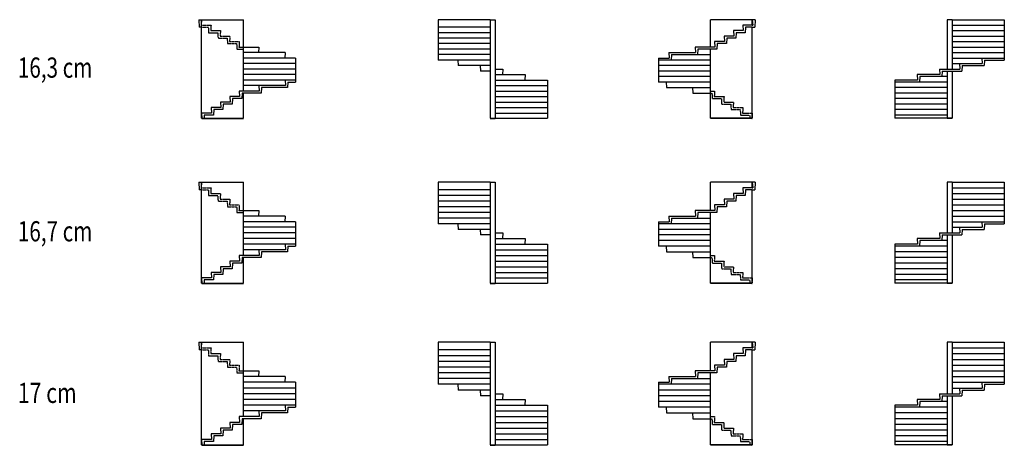
# Model space of a CAD drawing. Units: metres. Extents: x 13 to 5721, y 82 to 1345.
# Drawn here: x 2798 to 5721, y 82 to 1345 of the extents above; entities that cross this region are included whole.
import ezdxf

# ---------------------------------------------------------------- set-up
doc = ezdxf.new("R2010")
doc.units = ezdxf.units.M
doc.linetypes.add('ALL_2', pattern=[0.27, 0.2, -0.07])
doc.linetypes.add('CONTINU', pattern=[0])
doc.layers.add('Standard', color=7, linetype='Continuous', lineweight=25)
doc.styles.add('ARIAL', font='arial.ttf')

msp = doc.modelspace()

# ---------------------------------------------------------------- linework, layer by layer
at = {"layer": 'Standard', "color": 7, "linetype": 'CONTINU', "lineweight": 25}
for p, q in [((3329.4, 1345.5), (3330.7, 1323.2)), ((3329.4, 1345.5), (3337.7, 1345.5)), ((3337.7, 1345.5), (3336.7, 1329.2)), ((3337.7, 1345.5), (3461.7, 1345.5)), ((3337.7, 1053.1), (3337.7, 1345.5)), ((3461.7, 1133.6), (3461.7, 1345.5)), ((4194.7, 1345.5), (4039.7, 1345.5)), ((4039.7, 1345.5), (4039.7, 1225.4)), ((4194.7, 1345.5), (4194.7, 1053.1)), ((4194.7, 1345.5), (4209.7, 1345.5)), ((4209.7, 1345.5), (4209.7, 1053.1)), ((4972.7, 1345.5), (4848.7, 1345.5)), ((4848.7, 1264), (4848.7, 1345.5)), ((4972.7, 1345.5), (4973.7, 1329.2)), ((4981.1, 1345.5), (4972.7, 1345.5)), ((4972.7, 1329.2), (4972.7, 1345.5)), ((4981.1, 1345.5), (4979.7, 1323.2)), ((5565.7, 1345.5), (5550.7, 1345.5)), ((5550.7, 1345.5), (5550.7, 1198.8)), ((5565.7, 1345.5), (5720.7, 1345.5)), ((5565.7, 1345.5), (5565.7, 1198.8)), ((5720.7, 1345.5), (5720.7, 1225.4)), ((3337.7, 1323.2), (3330.7, 1323.2)), ((3337.7, 1329.2), (3336.7, 1329.2)), ((4194.7, 1323.2), (4039.7, 1323.2)), ((4944.7, 1329.2), (4945.7, 1312.9)), ((4972.7, 1329.2), (4944.7, 1329.2)), ((4952.7, 1323.2), (4951.7, 1306.9)), ((4972.7, 1323.2), (4952.7, 1323.2)), ((4972.7, 1329.2), (4973.7, 1329.2)), ((4972.7, 1323.2), (4979.7, 1323.2)), ((4972.7, 1053.1), (4972.7, 1323.2)), ((5565.7, 1329.2), (5720.7, 1329.2)), ((4194.7, 1306.9), (4039.7, 1306.9)), ((4194.7, 1290.6), (4039.7, 1290.6)), ((4917.7, 1296.6), (4888.7, 1296.6)), ((4888.7, 1296.6), (4889.7, 1280.3)), ((4896.7, 1290.6), (4895.7, 1274.3)), ((4923.7, 1290.6), (4896.7, 1290.6)), ((4945.7, 1312.9), (4916.7, 1312.9)), ((4916.7, 1312.9), (4917.7, 1296.6)), ((4924.7, 1306.9), (4923.7, 1290.6)), ((4951.7, 1306.9), (4924.7, 1306.9)), ((5565.7, 1312.9), (5720.7, 1312.9)), ((5565.7, 1296.6), (5720.7, 1296.6)), ((3461.7, 1264), (3507.7, 1264)), ((3507.7, 1264), (3506.7, 1247.7)), ((4194.7, 1274.3), (4039.7, 1274.3)), ((4194.7, 1258), (4039.7, 1258)), ((4802.7, 1264), (4803.7, 1247.7)), ((4848.7, 1264), (4802.7, 1264)), ((4810.7, 1258), (4809.7, 1241.7)), ((4867.7, 1258), (4810.7, 1258)), ((4861.7, 1264), (4848.7, 1264)), ((4848.7, 1053.1), (4848.7, 1258)), ((4889.7, 1280.3), (4860.7, 1280.3)), ((4860.7, 1280.3), (4861.7, 1264)), ((4868.7, 1274.3), (4867.7, 1258)), ((4895.7, 1274.3), (4868.7, 1274.3)), ((5565.7, 1280.3), (5720.7, 1280.3)), ((5565.7, 1264), (5720.7, 1264)), ((3585.7, 1247.7), (3461.7, 1247.7)), ((3616.7, 1231.4), (3461.7, 1231.4)), ((3585.7, 1247.7), (3584.7, 1231.4)), ((3616.7, 1231.4), (3616.7, 1160.2)), ((4194.7, 1241.7), (4039.7, 1241.7)), ((4693.7, 1231.4), (4693.7, 1160.2)), ((4693.7, 1231.4), (4725.7, 1231.4)), ((4724.7, 1247.7), (4725.7, 1231.4)), ((4724.7, 1247.7), (4803.7, 1247.7)), ((4732.7, 1241.7), (4731.7, 1225.4)), ((4732.7, 1241.7), (4848.7, 1241.7)), ((5565.7, 1247.7), (5720.7, 1247.7)), ((5565.7, 1231.4), (5720.7, 1231.4)), ((5654.3, 1231.4), (5655.3, 1215.1)), ((3616.7, 1215.1), (3461.7, 1215.1)), ((3616.7, 1198.8), (3461.7, 1198.8)), ((4194.7, 1225.4), (4039.7, 1225.4)), ((4098.1, 1225.4), (4099.1, 1209.1)), ((4194.7, 1209.1), (4099.1, 1209.1)), ((4164.5, 1209.1), (4165.5, 1192.8)), ((4209.7, 1198.8), (4231.9, 1198.8)), ((4231.9, 1198.8), (4230.9, 1182.5)), ((4848.7, 1225.4), (4693.7, 1225.4)), ((4848.7, 1209.1), (4693.7, 1209.1)), ((5528.6, 1198.8), (5529.6, 1182.5)), ((5528.6, 1198.8), (5588.9, 1198.8)), ((5565.7, 1215.1), (5655.3, 1215.1)), ((5587.9, 1215.1), (5588.9, 1198.8)), ((5595.9, 1209.1), (5594.9, 1192.8)), ((5595.9, 1209.1), (5661.3, 1209.1)), ((5662.3, 1225.4), (5661.3, 1209.1)), ((5662.3, 1225.4), (5720.7, 1225.4)), ((3616.7, 1182.5), (3461.7, 1182.5)), ((4194.7, 1192.8), (4165.5, 1192.8)), ((4209.7, 1182.5), (4298.3, 1182.5)), ((4298.3, 1182.5), (4297.3, 1166.2)), ((4848.7, 1192.8), (4693.7, 1192.8)), ((4848.7, 1176.5), (4693.7, 1176.5)), ((5462.1, 1182.5), (5463.1, 1166.2)), ((5529.6, 1182.5), (5462.1, 1182.5)), ((5470.1, 1176.5), (5469.1, 1160.2)), ((5550.7, 1176.5), (5470.1, 1176.5)), ((5536.6, 1192.8), (5535.6, 1176.5)), ((5536.6, 1192.8), (5594.9, 1192.8)), ((5550.7, 1192.8), (5550.7, 1053.1)), ((5565.7, 1192.8), (5565.7, 1053.1)), ((3616.7, 1166.2), (3461.7, 1166.2)), ((3507.7, 1149.9), (3461.7, 1149.9)), ((3507.7, 1149.9), (3508.7, 1133.6)), ((3586.7, 1149.9), (3507.7, 1149.9)), ((3515.7, 1143.9), (3514.7, 1127.6)), ((3592.7, 1143.9), (3515.7, 1143.9)), ((3585.7, 1166.2), (3586.7, 1149.9)), ((3593.7, 1160.2), (3592.7, 1143.9)), ((3593.7, 1160.2), (3616.7, 1160.2)), ((4209.7, 1166.2), (4364.7, 1166.2)), ((4209.7, 1149.9), (4364.7, 1149.9)), ((4364.7, 1166.2), (4364.7, 1053.1)), ((4848.7, 1160.2), (4693.7, 1160.2)), ((4716.7, 1160.2), (4717.7, 1143.9)), ((4717.7, 1143.9), (4848.7, 1143.9)), ((4794.7, 1143.9), (4795.7, 1127.6)), ((5395.7, 1166.2), (5395.7, 1053.1)), ((5463.1, 1166.2), (5395.7, 1166.2)), ((5550.7, 1160.2), (5395.7, 1160.2)), ((5550.7, 1143.9), (5395.7, 1143.9)), ((3421.7, 1117.3), (3422.7, 1101)), ((3450.7, 1117.3), (3421.7, 1117.3)), ((3429.7, 1111.3), (3428.7, 1095)), ((3456.7, 1111.3), (3429.7, 1111.3)), ((3449.7, 1133.6), (3450.7, 1117.3)), ((3508.7, 1133.6), (3449.7, 1133.6)), ((3457.7, 1127.6), (3456.7, 1111.3)), ((3514.7, 1127.6), (3457.7, 1127.6)), ((3461.7, 1053.1), (3461.7, 1127.6)), ((4209.7, 1133.6), (4364.7, 1133.6)), ((4209.7, 1117.3), (4364.7, 1117.3)), ((4795.7, 1127.6), (4848.7, 1127.6)), ((5550.7, 1127.6), (5395.7, 1127.6)), ((5550.7, 1111.3), (5395.7, 1111.3)), ((3394.7, 1084.7), (3365.7, 1084.7)), ((3365.7, 1084.7), (3366.7, 1068.4)), ((3393.7, 1101), (3394.7, 1084.7)), ((3422.7, 1101), (3393.7, 1101)), ((3401.7, 1095), (3400.7, 1078.7)), ((3428.7, 1095), (3401.7, 1095)), ((4209.7, 1101), (4364.7, 1101)), ((4209.7, 1084.7), (4364.7, 1084.7)), ((5550.7, 1095), (5395.7, 1095)), ((3366.7, 1068.4), (3337.7, 1068.4)), ((3337.7, 1068.4), (3338.7, 1053.1)), ((3337.7, 1053.1), (3461.7, 1053.1)), ((3345.7, 1062.4), (3345.2, 1053.1)), ((3372.7, 1062.4), (3345.7, 1062.4)), ((3373.7, 1078.7), (3372.7, 1062.4)), ((3400.7, 1078.7), (3373.7, 1078.7)), ((4194.7, 1053.1), (4209.7, 1053.1)), ((4209.7, 1068.4), (4364.7, 1068.4)), ((4209.7, 1053.1), (4364.7, 1053.1)), ((4972.7, 1053.1), (4848.7, 1053.1)), ((5550.7, 1078.7), (5395.7, 1078.7)), ((5550.7, 1062.4), (5395.7, 1062.4)), ((5550.7, 1053.1), (5395.7, 1053.1)), ((5565.7, 1053.1), (5550.7, 1053.1)), ((3338.7, 1052.1), (3337.7, 1052.1)), ((3338.7, 1052.1), (3461.7, 1052.1)), ((4194.7, 1052.1), (4209.7, 1052.1)), ((4971.7, 1052.1), (4848.7, 1052.1)), ((4971.7, 1052.1), (4972.7, 1052.1)), ((5565.7, 1052.1), (5550.7, 1052.1)), ((3329.4, 862.7), (3330.7, 840)), ((3329.4, 862.7), (3337.7, 862.7)), ((3337.7, 862.7), (3336.7, 846)), ((3337.7, 862.7), (3461.7, 862.7)), ((3337.7, 563.1), (3337.7, 862.7)), ((3461.7, 645.6), (3461.7, 862.7)), ((4194.7, 862.7), (4039.7, 862.7)), ((4039.7, 862.7), (4039.7, 739.8)), ((4194.7, 862.7), (4194.7, 563.1)), ((4194.7, 862.7), (4209.7, 862.7)), ((4209.7, 862.7), (4209.7, 563.1)), ((4972.7, 862.7), (4848.7, 862.7)), ((4848.7, 779.2), (4848.7, 862.7)), ((4972.7, 862.7), (4973.7, 846)), ((4981.1, 862.7), (4972.7, 862.7)), ((4972.7, 846), (4972.7, 862.7)), ((4981.1, 862.7), (4979.7, 840)), ((5565.7, 862.7), (5550.7, 862.7)), ((5550.7, 862.7), (5550.7, 712.4)), ((5565.7, 862.7), (5720.7, 862.7)), ((5565.7, 862.7), (5565.7, 712.4)), ((5720.7, 862.7), (5720.7, 739.8)), ((3337.7, 840), (3330.7, 840)), ((3337.7, 846), (3336.7, 846)), ((4194.7, 840), (4039.7, 840)), ((4194.7, 823.3), (4039.7, 823.3)), ((4945.7, 829.3), (4916.7, 829.3)), ((4916.7, 829.3), (4917.7, 812.6)), ((4924.7, 823.3), (4923.7, 806.6)), ((4951.7, 823.3), (4924.7, 823.3)), ((4944.7, 846), (4945.7, 829.3)), ((4972.7, 846), (4944.7, 846)), ((4952.7, 840), (4951.7, 823.3)), ((4972.7, 840), (4952.7, 840)), ((4972.7, 846), (4973.7, 846)), ((4972.7, 840), (4979.7, 840)), ((4972.7, 563.1), (4972.7, 840)), ((5565.7, 846), (5720.7, 846)), ((5565.7, 829.3), (5720.7, 829.3)), ((4194.7, 806.6), (4039.7, 806.6)), ((4194.7, 789.9), (4039.7, 789.9)), ((4889.7, 795.9), (4860.7, 795.9)), ((4860.7, 795.9), (4861.7, 779.2)), ((4868.7, 789.9), (4867.7, 773.2)), ((4895.7, 789.9), (4868.7, 789.9)), ((4917.7, 812.6), (4888.7, 812.6)), ((4888.7, 812.6), (4889.7, 795.9)), ((4896.7, 806.6), (4895.7, 789.9)), ((4923.7, 806.6), (4896.7, 806.6)), ((5565.7, 812.6), (5720.7, 812.6)), ((5565.7, 795.9), (5720.7, 795.9)), ((3461.7, 779.2), (3507.7, 779.2)), ((3585.7, 762.5), (3461.7, 762.5)), ((3507.7, 779.2), (3506.7, 762.5)), ((3585.7, 762.5), (3584.7, 745.8)), ((4194.7, 773.2), (4039.7, 773.2)), ((4724.7, 762.5), (4725.7, 745.8)), ((4724.7, 762.5), (4803.7, 762.5)), ((4802.7, 779.2), (4803.7, 762.5)), ((4848.7, 779.2), (4802.7, 779.2)), ((4810.7, 773.2), (4809.7, 756.5)), ((4867.7, 773.2), (4810.7, 773.2)), ((4861.7, 779.2), (4848.7, 779.2)), ((4848.7, 563.1), (4848.7, 773.2)), ((5565.7, 779.2), (5720.7, 779.2)), ((5565.7, 762.5), (5720.7, 762.5)), ((3616.7, 745.8), (3461.7, 745.8)), ((3616.7, 745.8), (3616.7, 673)), ((4194.7, 756.5), (4039.7, 756.5)), ((4194.7, 739.8), (4039.7, 739.8)), ((4098.1, 739.8), (4099.1, 723.1)), ((4693.7, 745.8), (4693.7, 673)), ((4693.7, 745.8), (4725.7, 745.8)), ((4848.7, 739.8), (4693.7, 739.8)), ((4732.7, 756.5), (4731.7, 739.8)), ((4732.7, 756.5), (4848.7, 756.5)), ((5565.7, 745.8), (5720.7, 745.8)), ((5654.3, 745.8), (5655.3, 729.1)), ((5662.3, 739.8), (5661.3, 723.1)), ((5662.3, 739.8), (5720.7, 739.8)), ((3616.7, 729.1), (3461.7, 729.1)), ((3616.7, 712.4), (3461.7, 712.4)), ((4194.7, 723.1), (4099.1, 723.1)), ((4164.5, 723.1), (4165.5, 706.4)), ((4194.7, 706.4), (4165.5, 706.4)), ((4209.7, 712.4), (4231.9, 712.4)), ((4231.9, 712.4), (4230.9, 695.7)), ((4848.7, 723.1), (4693.7, 723.1)), ((4848.7, 706.4), (4693.7, 706.4)), ((5528.6, 712.4), (5529.6, 695.7)), ((5528.6, 712.4), (5588.9, 712.4)), ((5536.6, 706.4), (5535.6, 689.7)), ((5536.6, 706.4), (5594.9, 706.4)), ((5550.7, 706.4), (5550.7, 563.1)), ((5565.7, 729.1), (5655.3, 729.1)), ((5565.7, 706.4), (5565.7, 563.1)), ((5587.9, 729.1), (5588.9, 712.4)), ((5595.9, 723.1), (5594.9, 706.4)), ((5595.9, 723.1), (5661.3, 723.1)), ((3616.7, 695.7), (3461.7, 695.7)), ((3616.7, 679), (3461.7, 679)), ((3585.7, 679), (3586.7, 662.3)), ((3593.7, 673), (3592.7, 656.3)), ((3593.7, 673), (3616.7, 673)), ((4209.7, 695.7), (4298.3, 695.7)), ((4209.7, 679), (4364.7, 679)), ((4298.3, 695.7), (4297.3, 679)), ((4364.7, 679), (4364.7, 563.1)), ((4848.7, 689.7), (4693.7, 689.7)), ((4848.7, 673), (4693.7, 673)), ((4716.7, 673), (4717.7, 656.3)), ((5395.7, 679), (5395.7, 563.1)), ((5463.1, 679), (5395.7, 679)), ((5550.7, 673), (5395.7, 673)), ((5462.1, 695.7), (5463.1, 679)), ((5529.6, 695.7), (5462.1, 695.7)), ((5470.1, 689.7), (5469.1, 673)), ((5550.7, 689.7), (5470.1, 689.7)), ((3449.7, 645.6), (3450.7, 628.9)), ((3508.7, 645.6), (3449.7, 645.6)), ((3507.7, 662.3), (3461.7, 662.3)), ((3507.7, 662.3), (3508.7, 645.6)), ((3586.7, 662.3), (3507.7, 662.3)), ((3515.7, 656.3), (3514.7, 639.6)), ((3592.7, 656.3), (3515.7, 656.3)), ((4209.7, 662.3), (4364.7, 662.3)), ((4209.7, 645.6), (4364.7, 645.6)), ((4717.7, 656.3), (4848.7, 656.3)), ((4794.7, 656.3), (4795.7, 639.6)), ((5550.7, 656.3), (5395.7, 656.3)), ((3421.7, 628.9), (3422.7, 612.2)), ((3450.7, 628.9), (3421.7, 628.9)), ((3429.7, 622.9), (3428.7, 606.2)), ((3456.7, 622.9), (3429.7, 622.9)), ((3457.7, 639.6), (3456.7, 622.9)), ((3514.7, 639.6), (3457.7, 639.6)), ((3461.7, 563.1), (3461.7, 639.6)), ((4209.7, 628.9), (4364.7, 628.9)), ((4795.7, 639.6), (4848.7, 639.6)), ((5550.7, 639.6), (5395.7, 639.6)), ((5550.7, 622.9), (5395.7, 622.9)), ((3394.7, 595.5), (3365.7, 595.5)), ((3365.7, 595.5), (3366.7, 578.8)), ((3373.7, 589.5), (3372.7, 572.8)), ((3400.7, 589.5), (3373.7, 589.5)), ((3393.7, 612.2), (3394.7, 595.5)), ((3422.7, 612.2), (3393.7, 612.2)), ((3401.7, 606.2), (3400.7, 589.5)), ((3428.7, 606.2), (3401.7, 606.2)), ((4209.7, 612.2), (4364.7, 612.2)), ((4209.7, 595.5), (4364.7, 595.5)), ((5550.7, 606.2), (5395.7, 606.2)), ((5550.7, 589.5), (5395.7, 589.5)), ((3366.7, 578.8), (3337.7, 578.8)), ((3337.7, 578.8), (3338.7, 563.1)), ((3337.7, 563.1), (3461.7, 563.1)), ((3338.7, 562.1), (3337.7, 562.1)), ((3338.7, 562.1), (3461.7, 562.1)), ((3345.7, 572.8), (3345.2, 563.1)), ((3372.7, 572.8), (3345.7, 572.8)), ((4194.7, 563.1), (4209.7, 563.1)), ((4194.7, 562.1), (4209.7, 562.1)), ((4209.7, 578.8), (4364.7, 578.8)), ((4209.7, 563.1), (4364.7, 563.1)), ((4972.7, 563.1), (4848.7, 563.1)), ((4971.7, 562.1), (4848.7, 562.1)), ((4971.7, 562.1), (4972.7, 562.1)), ((5550.7, 572.8), (5395.7, 572.8)), ((5550.7, 563.1), (5395.7, 563.1)), ((5565.7, 563.1), (5550.7, 563.1)), ((5565.7, 562.1), (5550.7, 562.1)), ((3329.4, 388.1), (3330.7, 365.1)), ((3329.4, 388.1), (3337.7, 388.1)), ((3337.7, 388.1), (3336.7, 371.1)), ((3337.7, 388.1), (3461.7, 388.1)), ((3337.7, 83.1), (3337.7, 388.1)), ((3461.7, 167.1), (3461.7, 388.1)), ((4194.7, 388.1), (4039.7, 388.1)), ((4039.7, 388.1), (4039.7, 263.1)), ((4194.7, 388.1), (4194.7, 83.1)), ((4194.7, 388.1), (4209.7, 388.1)), ((4209.7, 388.1), (4209.7, 83.1)), ((4972.7, 388.1), (4848.7, 388.1)), ((4848.7, 303.1), (4848.7, 388.1)), ((4972.7, 388.1), (4973.7, 371.1)), ((4981.1, 388.1), (4972.7, 388.1)), ((4972.7, 371.1), (4972.7, 388.1)), ((4981.1, 388.1), (4979.7, 365.1)), ((5565.7, 388.1), (5550.7, 388.1)), ((5550.7, 388.1), (5550.7, 235.1)), ((5565.7, 388.1), (5720.7, 388.1)), ((5565.7, 388.1), (5565.7, 235.1)), ((5720.7, 388.1), (5720.7, 263.1)), ((3337.7, 365.1), (3330.7, 365.1)), ((3337.7, 371.1), (3336.7, 371.1)), ((4194.7, 365.1), (4039.7, 365.1)), ((4945.7, 354.1), (4916.7, 354.1)), ((4916.7, 354.1), (4917.7, 337.1)), ((4944.7, 371.1), (4945.7, 354.1)), ((4972.7, 371.1), (4944.7, 371.1)), ((4952.7, 365.1), (4951.7, 348.1)), ((4972.7, 365.1), (4952.7, 365.1)), ((4972.7, 371.1), (4973.7, 371.1)), ((4972.7, 365.1), (4979.7, 365.1)), ((4972.7, 83.1), (4972.7, 365.1)), ((5565.7, 371.1), (5720.7, 371.1)), ((5565.7, 354.1), (5720.7, 354.1)), ((4194.7, 348.1), (4039.7, 348.1)), ((4194.7, 331.1), (4039.7, 331.1)), ((4917.7, 337.1), (4888.7, 337.1)), ((4888.7, 337.1), (4889.7, 320.1)), ((4896.7, 331.1), (4895.7, 314.1)), ((4923.7, 331.1), (4896.7, 331.1)), ((4924.7, 348.1), (4923.7, 331.1)), ((4951.7, 348.1), (4924.7, 348.1)), ((5565.7, 337.1), (5720.7, 337.1)), ((3461.7, 303.1), (3507.7, 303.1)), ((3507.7, 303.1), (3506.7, 286.1)), ((4194.7, 314.1), (4039.7, 314.1)), ((4194.7, 297.1), (4039.7, 297.1)), ((4802.7, 303.1), (4803.7, 286.1)), ((4848.7, 303.1), (4802.7, 303.1)), ((4810.7, 297.1), (4809.7, 280.1)), ((4867.7, 297.1), (4810.7, 297.1)), ((4861.7, 303.1), (4848.7, 303.1)), ((4848.7, 83.1), (4848.7, 297.1)), ((4889.7, 320.1), (4860.7, 320.1)), ((4860.7, 320.1), (4861.7, 303.1)), ((4868.7, 314.1), (4867.7, 297.1)), ((4895.7, 314.1), (4868.7, 314.1)), ((5565.7, 320.1), (5720.7, 320.1)), ((5565.7, 303.1), (5720.7, 303.1)), ((3585.7, 286.1), (3461.7, 286.1)), ((3616.7, 269.1), (3461.7, 269.1)), ((3585.7, 286.1), (3584.7, 269.1)), ((3616.7, 269.1), (3616.7, 195.1)), ((4194.7, 280.1), (4039.7, 280.1)), ((4693.7, 269.1), (4693.7, 195.1)), ((4693.7, 269.1), (4725.7, 269.1)), ((4724.7, 286.1), (4725.7, 269.1)), ((4724.7, 286.1), (4803.7, 286.1)), ((4732.7, 280.1), (4731.7, 263.1)), ((4732.7, 280.1), (4848.7, 280.1)), ((5565.7, 286.1), (5720.7, 286.1)), ((5565.7, 269.1), (5720.7, 269.1)), ((5654.3, 269.1), (5655.3, 252.1)), ((3616.7, 252.1), (3461.7, 252.1)), ((3616.7, 235.1), (3461.7, 235.1)), ((4194.7, 263.1), (4039.7, 263.1)), ((4098.1, 263.1), (4099.1, 246.1)), ((4194.7, 246.1), (4099.1, 246.1)), ((4164.5, 246.1), (4165.5, 229.1)), ((4209.7, 235.1), (4231.9, 235.1)), ((4231.9, 235.1), (4230.9, 218.1)), ((4848.7, 263.1), (4693.7, 263.1)), ((4848.7, 246.1), (4693.7, 246.1)), ((5528.6, 235.1), (5529.6, 218.1)), ((5528.6, 235.1), (5588.9, 235.1)), ((5565.7, 252.1), (5655.3, 252.1)), ((5587.9, 252.1), (5588.9, 235.1)), ((5595.9, 246.1), (5594.9, 229.1)), ((5595.9, 246.1), (5661.3, 246.1)), ((5662.3, 263.1), (5661.3, 246.1)), ((5662.3, 263.1), (5720.7, 263.1)), ((3616.7, 218.1), (3461.7, 218.1)), ((4194.7, 229.1), (4165.5, 229.1)), ((4209.7, 218.1), (4298.3, 218.1)), ((4298.3, 218.1), (4297.3, 201.1)), ((4848.7, 229.1), (4693.7, 229.1)), ((4848.7, 212.1), (4693.7, 212.1)), ((5462.1, 218.1), (5463.1, 201.1)), ((5529.6, 218.1), (5462.1, 218.1)), ((5470.1, 212.1), (5469.1, 195.1)), ((5550.7, 212.1), (5470.1, 212.1)), ((5536.6, 229.1), (5535.6, 212.1)), ((5536.6, 229.1), (5594.9, 229.1)), ((5550.7, 229.1), (5550.7, 83.1)), ((5565.7, 229.1), (5565.7, 83.1)), ((3616.7, 201.1), (3461.7, 201.1)), ((3507.7, 184.1), (3461.7, 184.1)), ((3507.7, 184.1), (3508.7, 167.1)), ((3586.7, 184.1), (3507.7, 184.1)), ((3515.7, 178.1), (3514.7, 161.1)), ((3592.7, 178.1), (3515.7, 178.1)), ((3585.7, 201.1), (3586.7, 184.1)), ((3593.7, 195.1), (3592.7, 178.1)), ((3593.7, 195.1), (3616.7, 195.1)), ((4209.7, 201.1), (4364.7, 201.1)), ((4209.7, 184.1), (4364.7, 184.1)), ((4364.7, 201.1), (4364.7, 83.1)), ((4848.7, 195.1), (4693.7, 195.1)), ((4716.7, 195.1), (4717.7, 178.1)), ((4717.7, 178.1), (4848.7, 178.1)), ((4794.7, 178.1), (4795.7, 161.1)), ((5395.7, 201.1), (5395.7, 83.1)), ((5463.1, 201.1), (5395.7, 201.1)), ((5550.7, 195.1), (5395.7, 195.1)), ((5550.7, 178.1), (5395.7, 178.1)), ((3421.7, 150.1), (3422.7, 133.1)), ((3450.7, 150.1), (3421.7, 150.1)), ((3449.7, 167.1), (3450.7, 150.1)), ((3508.7, 167.1), (3449.7, 167.1)), ((3457.7, 161.1), (3456.7, 144.1)), ((3514.7, 161.1), (3457.7, 161.1)), ((3461.7, 83.1), (3461.7, 161.1)), ((4209.7, 167.1), (4364.7, 167.1)), ((4209.7, 150.1), (4364.7, 150.1)), ((4795.7, 161.1), (4848.7, 161.1)), ((5550.7, 161.1), (5395.7, 161.1)), ((3393.7, 133.1), (3394.7, 116.1)), ((3422.7, 133.1), (3393.7, 133.1)), ((3401.7, 127.1), (3400.7, 110.1)), ((3428.7, 127.1), (3401.7, 127.1)), ((3429.7, 144.1), (3428.7, 127.1)), ((3456.7, 144.1), (3429.7, 144.1)), ((4209.7, 133.1), (4364.7, 133.1)), ((5550.7, 144.1), (5395.7, 144.1)), ((5550.7, 127.1), (5395.7, 127.1)), ((3366.7, 99.1), (3337.7, 99.1)), ((3337.7, 99.1), (3338.7, 83.1)), ((3345.7, 93.1), (3345.2, 83.1)), ((3372.7, 93.1), (3345.7, 93.1)), ((3394.7, 116.1), (3365.7, 116.1)), ((3365.7, 116.1), (3366.7, 99.1)), ((3373.7, 110.1), (3372.7, 93.1)), ((3400.7, 110.1), (3373.7, 110.1)), ((4209.7, 116.1), (4364.7, 116.1)), ((4209.7, 99.1), (4364.7, 99.1)), ((5550.7, 110.1), (5395.7, 110.1)), ((5550.7, 93.1), (5395.7, 93.1)), ((3337.7, 83.1), (3461.7, 83.1)), ((3338.7, 82.1), (3337.7, 82.1)), ((3338.7, 82.1), (3461.7, 82.1)), ((4194.7, 83.1), (4209.7, 83.1)), ((4194.7, 82.1), (4209.7, 82.1)), ((4209.7, 83.1), (4364.7, 83.1)), ((4972.7, 83.1), (4848.7, 83.1)), ((4971.7, 82.1), (4848.7, 82.1)), ((4971.7, 82.1), (4972.7, 82.1)), ((5550.7, 83.1), (5395.7, 83.1)), ((5565.7, 83.1), (5550.7, 83.1)), ((5565.7, 82.1), (5550.7, 82.1))]:
    msp.add_line(p, q, dxfattribs=at)
at = {"layer": 'Standard', "color": 7, "linetype": 'ALL_2', "lineweight": 25}
for p, q in [((3337.7, 1329.2), (3365.7, 1329.2)), ((3337.7, 1323.2), (3357.7, 1323.2)), ((3357.7, 1323.2), (3358.7, 1306.9)), ((3365.7, 1329.2), (3364.7, 1312.9)), ((3358.7, 1306.9), (3385.7, 1306.9)), ((3364.7, 1312.9), (3393.7, 1312.9)), ((3385.7, 1306.9), (3386.7, 1290.6)), ((3386.7, 1290.6), (3413.7, 1290.6)), ((3393.7, 1312.9), (3392.7, 1296.6)), ((3392.7, 1296.6), (3421.7, 1296.6)), ((3413.7, 1290.6), (3414.7, 1274.3)), ((3421.7, 1296.6), (3420.7, 1280.3)), ((3414.7, 1274.3), (3441.7, 1274.3)), ((3420.7, 1280.3), (3449.7, 1280.3)), ((3441.7, 1274.3), (3442.7, 1258)), ((3442.7, 1258), (3461.7, 1258)), ((3449.7, 1280.3), (3448.7, 1264)), ((3448.7, 1264), (3461.7, 1264)), ((4848.7, 1133.6), (4860.7, 1133.6)), ((4848.7, 1127.6), (4852.7, 1127.6)), ((4852.7, 1127.6), (4853.7, 1111.3)), ((4853.7, 1111.3), (4880.7, 1111.3)), ((4860.7, 1133.6), (4859.7, 1117.3)), ((4859.7, 1117.3), (4888.7, 1117.3)), ((4880.7, 1111.3), (4881.7, 1095)), ((4888.7, 1117.3), (4887.7, 1101)), ((4881.7, 1095), (4908.7, 1095)), ((4887.7, 1101), (4916.7, 1101)), ((4908.7, 1095), (4909.7, 1078.7)), ((4916.7, 1101), (4915.7, 1084.7)), ((4915.7, 1084.7), (4944.7, 1084.7)), ((4944.7, 1084.7), (4943.7, 1068.4)), ((4909.7, 1078.7), (4936.7, 1078.7)), ((4936.7, 1078.7), (4937.7, 1062.4)), ((4937.7, 1062.4), (4964.7, 1062.4)), ((4943.7, 1068.4), (4972.7, 1068.4)), ((4964.7, 1062.4), (4965.3, 1053.1)), ((4972.7, 1068.4), (4971.8, 1053.1)), ((3337.7, 846), (3365.7, 846)), ((3337.7, 840), (3357.7, 840)), ((3357.7, 840), (3358.7, 823.3)), ((3358.7, 823.3), (3385.7, 823.3)), ((3365.7, 846), (3364.7, 829.3)), ((3364.7, 829.3), (3393.7, 829.3)), ((3385.7, 823.3), (3386.7, 806.6)), ((3393.7, 829.3), (3392.7, 812.6)), ((3386.7, 806.6), (3413.7, 806.6)), ((3392.7, 812.6), (3421.7, 812.6)), ((3413.7, 806.6), (3414.7, 789.9)), ((3414.7, 789.9), (3441.7, 789.9)), ((3421.7, 812.6), (3420.7, 795.9)), ((3420.7, 795.9), (3449.7, 795.9)), ((3441.7, 789.9), (3442.7, 773.2)), ((3449.7, 795.9), (3448.7, 779.2)), ((3442.7, 773.2), (3461.7, 773.2)), ((3448.7, 779.2), (3461.7, 779.2)), ((4848.7, 645.6), (4860.7, 645.6)), ((4860.7, 645.6), (4859.7, 628.9)), ((4848.7, 639.6), (4852.7, 639.6)), ((4852.7, 639.6), (4853.7, 622.9)), ((4853.7, 622.9), (4880.7, 622.9)), ((4859.7, 628.9), (4888.7, 628.9)), ((4880.7, 622.9), (4881.7, 606.2)), ((4888.7, 628.9), (4887.7, 612.2)), ((4881.7, 606.2), (4908.7, 606.2)), ((4887.7, 612.2), (4916.7, 612.2)), ((4908.7, 606.2), (4909.7, 589.5)), ((4909.7, 589.5), (4936.7, 589.5)), ((4916.7, 612.2), (4915.7, 595.5)), ((4915.7, 595.5), (4944.7, 595.5)), ((4936.7, 589.5), (4937.7, 572.8)), ((4944.7, 595.5), (4943.7, 578.8)), ((4937.7, 572.8), (4964.7, 572.8)), ((4943.7, 578.8), (4972.7, 578.8)), ((4964.7, 572.8), (4965.3, 563.1)), ((4972.7, 578.8), (4971.8, 563.1)), ((3337.7, 371.1), (3365.7, 371.1)), ((3337.7, 365.1), (3357.7, 365.1)), ((3357.7, 365.1), (3358.7, 348.1)), ((3365.7, 371.1), (3364.7, 354.1)), ((3364.7, 354.1), (3393.7, 354.1)), ((3393.7, 354.1), (3392.7, 337.1)), ((3358.7, 348.1), (3385.7, 348.1)), ((3385.7, 348.1), (3386.7, 331.1)), ((3386.7, 331.1), (3413.7, 331.1)), ((3392.7, 337.1), (3421.7, 337.1)), ((3413.7, 331.1), (3414.7, 314.1)), ((3421.7, 337.1), (3420.7, 320.1)), ((3414.7, 314.1), (3441.7, 314.1)), ((3420.7, 320.1), (3449.7, 320.1)), ((3441.7, 314.1), (3442.7, 297.1)), ((3442.7, 297.1), (3461.7, 297.1)), ((3449.7, 320.1), (3448.7, 303.1)), ((3448.7, 303.1), (3461.7, 303.1)), ((4848.7, 167.1), (4860.7, 167.1)), ((4848.7, 161.1), (4852.7, 161.1)), ((4852.7, 161.1), (4853.7, 144.1)), ((4860.7, 167.1), (4859.7, 150.1)), ((4859.7, 150.1), (4888.7, 150.1)), ((4888.7, 150.1), (4887.7, 133.1)), ((4853.7, 144.1), (4880.7, 144.1)), ((4880.7, 144.1), (4881.7, 127.1)), ((4881.7, 127.1), (4908.7, 127.1)), ((4887.7, 133.1), (4916.7, 133.1)), ((4908.7, 127.1), (4909.7, 110.1)), ((4916.7, 133.1), (4915.7, 116.1)), ((4909.7, 110.1), (4936.7, 110.1)), ((4915.7, 116.1), (4944.7, 116.1)), ((4936.7, 110.1), (4937.7, 93.1)), ((4937.7, 93.1), (4964.7, 93.1)), ((4944.7, 116.1), (4943.7, 99.1)), ((4943.7, 99.1), (4972.7, 99.1)), ((4964.7, 93.1), (4965.3, 83.1)), ((4972.7, 99.1), (4971.8, 83.1))]:
    msp.add_line(p, q, dxfattribs=at)

# ---------------------------------------------------------------- texts
at = {"layer": 'Standard', "color": 7, "linetype": 'CONTINU', "lineweight": 25, "char_height": 60, "attachment_point": 7, "style": 'ARIAL'}
for s, insert, width in [('\\W0.75;16,3\\~cm', (2792.3, 1173.3), 236.176), ('\\W0.75;16,7\\~cm', (2792.3, 687.4), 236.176), ('\\W0.77;17\\~cm', (2792.3, 207.7), 186.545)]:
    msp.add_mtext(s, dxfattribs=dict(at, insert=insert, width=width))

doc.saveas('drawing.dxf')
